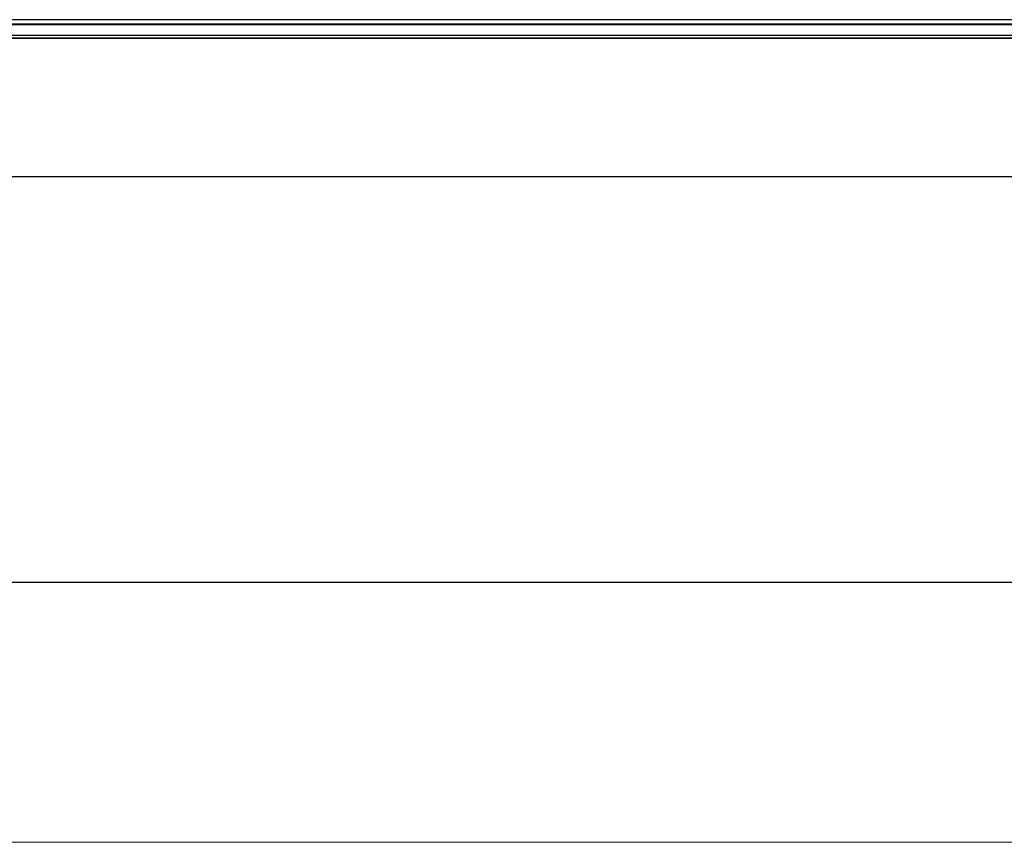
# Model space of a CAD drawing. Units: millimetres. Extents: x 2 to 1708, y 3 to 294.
# Drawn here: x 241 to 273, y 3 to 29 of the extents above; entities that cross this region are included whole.
import ezdxf

# ---------------------------------------------------------------- set-up
doc = ezdxf.new("R2010")
doc.units = ezdxf.units.MM
doc.layers.add('FORMAT', color=7, linetype='Continuous')
doc.styles.add('SLDTEXTSTYLE0', font='TXT', dxfattribs={"width": 0.75})
doc.dimstyles.new('SLDDIMSTYLE0', dxfattribs={"dimtxt": 5, "dimasz": 3, "dimexe": 0, "dimexo": 0.0625, "dimgap": 1.25, "dimtad": 1, "dimdec": 0, "dimlfac": 17, "dimrnd": 1e-09, "dimzin": 12, "dimdsep": 46, "dimtxsty": 'SLDTEXTSTYLE0', "dimsah": 1, "dimcen": 0.09, "dimadec": 0, "dimazin": 3, "dimtfac": 1, "dimtofl": 0, "dimtmove": 0, "dimatfit": 3, "dimfxl": 1, "dimfrac": 2, "dimtolj": 1, "dimtzin": 12, "dimarcsym": 0})

# ---------------------------------------------------------------- blocks, each defined once
blk = doc.blocks.new('_D_1')
at = {"layer": 'FORMAT', "transparency": 16777216}
for p, q in [((57.618, 28.446), (57.618, 10.563)), ((300.854, 28.446), (300.854, 10.563)), ((57.618, 11.563), (300.854, 11.563))]:
    blk.add_line(p, q, dxfattribs=at)
for points in [[(57.618, 11.563), (60.618, 11.101), (60.618, 12.024)], [(300.854, 11.563), (297.854, 12.024), (297.854, 11.101)]]:
    blk.add_solid(points, dxfattribs=at)
at = {"layer": 'FORMAT', "transparency": 16777216, "insert": (171.847, 18.008), "char_height": 5, "attachment_point": 1, "style": 'SLDTEXTSTYLE0'}
blk.add_mtext('4135', dxfattribs=at)

msp = doc.modelspace()

# ---------------------------------------------------------------- linework, layer by layer
at = {"color": 7, "linetype": 'Continuous', "lineweight": 25}
for p, q in [((300.854, 29.446), (57.618, 29.446)), ((300.871, 29.299), (66.592, 29.299)), ((300.854, 29.281), (66.592, 29.281)), ((298.445, 28.857), (60.033, 28.857)), ((300.854, 28.946), (66.592, 28.946)), ((66.592, 28.857), (300.765, 28.857)), ((298.445, 24.445), (60.033, 24.445))]:
    msp.add_line(p, q, dxfattribs=at)
at = {"color": 7, "linetype": 'Continuous', "lineweight": 18}
msp.add_line((2.409, 3.286), (416.621, 3.286), dxfattribs=at)

# ---------------------------------------------------------------- dimensions: what is measured, and where the dimension line sits
at = {"layer": 'FORMAT'}
dim = msp.add_linear_dim(base=(300.854, 11.563), p1=(57.618, 29.446), p2=(300.854, 29.446), angle=0, dimstyle='SLDDIMSTYLE0', dxfattribs=at)
dim.commit()
dim.dimension.update_dxf_attribs({"geometry": '_D_1', "text_midpoint": (179.236, 11.563), "dimtype": 160})

doc.saveas('drawing.dxf')
